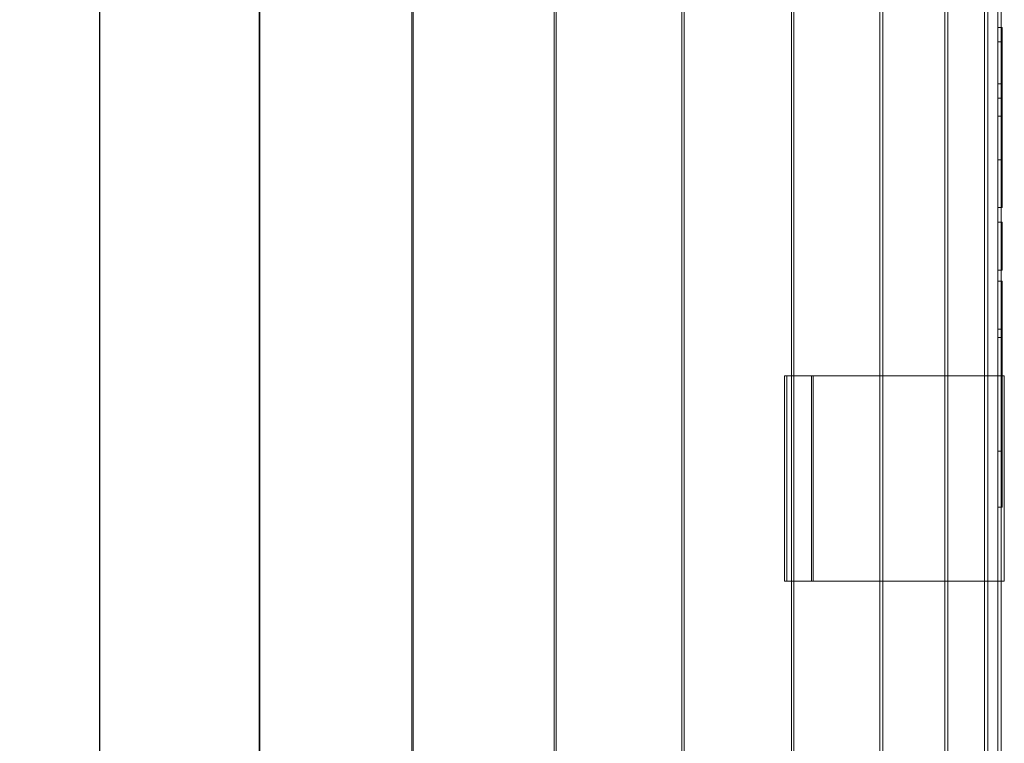
# Model space of a CAD drawing. Units: inches. Extents: x -511 to -255, y 367 to 612.
# Drawn here: x -483 to -465, y 443 to 457 of the extents above; entities that cross this region are included whole.
import ezdxf

# ---------------------------------------------------------------- set-up
doc = ezdxf.new("R2010")
doc.units = ezdxf.units.IN
doc.header["$MEASUREMENT"] = 0
doc.layers.add('M-EQPM', color=3, linetype='Continuous', lineweight=9)

# ---------------------------------------------------------------- blocks, each defined once
blk = doc.blocks.new('VF HiEx Generator Double - VF HiEx Generator Double-291055-_3D_')
at = {"layer": 'M-EQPM'}
mesh = blk.add_polyface(dxfattribs=at)
corners = [(-49.646, 19.027), (-49.399, 19.027, -2.987), (-48.663, 19.027, -5.892), (-47.459, 19.027, -8.637), (-45.82, 19.027, -11.146), (-43.79, 19.027, -13.351), (-41.425, 19.027, -15.191), (-38.789, 19.027, -16.618), (-35.955, 19.027, -17.591), (-32.998, 19.027, -18.084), (-30.002, 19.027, -18.084), (-27.045, 19.027, -17.591), (-24.211, 19.027, -16.618), (-21.575, 19.027, -15.191), (-19.21, 19.027, -13.351), (-17.18, 19.027, -11.146), (-15.541, 19.027, -8.637), (-14.337, 19.027, -5.892), (-13.601, 19.027, -2.987), (-13.354, 19.027), (-13.354, 60.759), (-13.601, 60.759, -2.987), (-14.337, 60.759, -5.892), (-15.541, 60.759, -8.637), (-17.18, 60.759, -11.146), (-19.21, 60.759, -13.351), (-21.575, 60.759, -15.191), (-24.211, 60.759, -16.618), (-27.045, 60.759, -17.591), (-30.002, 60.759, -18.084), (-32.998, 60.759, -18.084), (-35.955, 60.759, -17.591), (-38.789, 60.759, -16.618), (-41.425, 60.759, -15.191), (-43.79, 60.759, -13.351), (-45.82, 60.759, -11.146), (-47.459, 60.759, -8.637), (-48.663, 60.759, -5.892), (-49.399, 60.759, -2.987), (-49.646, 60.759)]
mesh.append_faces([[corners[k] for k in face] for face in [(0, 1, 38, 39)]], dxfattribs={"vtx1": -1})
mesh.append_faces([[corners[k] for k in face] for face in [(16, 17, 22, 23), (17, 18, 21, 22), (15, 16, 23, 24), (11, 12, 27, 28), (13, 14, 25, 26), (12, 13, 26, 27), (14, 15, 24, 25), (10, 11, 28, 29), (9, 10, 29, 30), (6, 7, 32, 33), (8, 9, 30, 31), (7, 8, 31, 32), (5, 6, 33, 34), (1, 2, 37, 38), (3, 4, 35, 36), (2, 3, 36, 37), (4, 5, 34, 35)]], dxfattribs={"vtx1": -1, "vtx3": -1})
mesh.append_faces([[corners[k] for k in face] for face in [(18, 19, 20, 21)]], dxfattribs={"vtx3": -1})
mesh = blk.add_polyface(dxfattribs=at)
corners = [(-13.354, 19.027), (-13.601, 19.027, 2.987), (-14.337, 19.027, 5.892), (-15.541, 19.027, 8.637), (-17.18, 19.027, 11.146), (-19.21, 19.027, 13.351), (-21.575, 19.027, 15.191), (-24.211, 19.027, 16.618), (-27.045, 19.027, 17.591), (-30.002, 19.027, 18.084), (-32.998, 19.027, 18.084), (-35.955, 19.027, 17.591), (-38.789, 19.027, 16.618), (-41.425, 19.027, 15.191), (-43.79, 19.027, 13.351), (-45.82, 19.027, 11.146), (-47.459, 19.027, 8.637), (-48.663, 19.027, 5.892), (-49.399, 19.027, 2.987), (-49.646, 19.027), (-49.646, 60.759), (-49.399, 60.759, 2.987), (-48.663, 60.759, 5.892), (-47.459, 60.759, 8.637), (-45.82, 60.759, 11.146), (-43.79, 60.759, 13.351), (-41.425, 60.759, 15.191), (-38.789, 60.759, 16.618), (-35.955, 60.759, 17.591), (-32.998, 60.759, 18.084), (-30.002, 60.759, 18.084), (-27.045, 60.759, 17.591), (-24.211, 60.759, 16.618), (-21.575, 60.759, 15.191), (-19.21, 60.759, 13.351), (-17.18, 60.759, 11.146), (-15.541, 60.759, 8.637), (-14.337, 60.759, 5.892), (-13.601, 60.759, 2.987), (-13.354, 60.759)]
mesh.append_faces([[corners[k] for k in face] for face in [(0, 1, 38, 39)]], dxfattribs={"vtx1": -1})
mesh.append_faces([[corners[k] for k in face] for face in [(16, 17, 22, 23), (17, 18, 21, 22), (15, 16, 23, 24), (11, 12, 27, 28), (13, 14, 25, 26), (12, 13, 26, 27), (14, 15, 24, 25), (10, 11, 28, 29), (9, 10, 29, 30), (6, 7, 32, 33), (8, 9, 30, 31), (7, 8, 31, 32), (5, 6, 33, 34), (1, 2, 37, 38), (3, 4, 35, 36), (2, 3, 36, 37), (4, 5, 34, 35)]], dxfattribs={"vtx1": -1, "vtx3": -1})
mesh.append_faces([[corners[k] for k in face] for face in [(18, 19, 20, 21)]], dxfattribs={"vtx3": -1})
mesh = blk.add_polyface(dxfattribs=at)
corners = [(-49.709, 59.896), (-49.46, 59.896, -2.997), (-48.722, 59.896, -5.912), (-47.514, 59.896, -8.666), (-45.869, 59.896, -11.184), (-43.832, 59.896, -13.397), (-41.459, 59.896, -15.244), (-38.814, 59.896, -16.675), (-35.97, 59.896, -17.651), (-33.004, 59.896, -18.146), (-29.996, 59.896, -18.146), (-27.03, 59.896, -17.651), (-24.186, 59.896, -16.675), (-21.541, 59.896, -15.244), (-19.168, 59.896, -13.397), (-17.131, 59.896, -11.184), (-15.486, 59.896, -8.666), (-14.278, 59.896, -5.912), (-13.54, 59.896, -2.997), (-13.291, 59.896), (-13.291, 20.166), (-13.54, 20.166, -2.997), (-14.278, 20.166, -5.912), (-15.486, 20.166, -8.666), (-17.131, 20.166, -11.184), (-19.168, 20.166, -13.397), (-21.541, 20.166, -15.244), (-24.186, 20.166, -16.675), (-27.03, 20.166, -17.651), (-29.996, 20.166, -18.146), (-33.004, 20.166, -18.146), (-35.97, 20.166, -17.651), (-38.814, 20.166, -16.675), (-41.459, 20.166, -15.244), (-43.832, 20.166, -13.397), (-45.869, 20.166, -11.184), (-47.514, 20.166, -8.666), (-48.722, 20.166, -5.912), (-49.46, 20.166, -2.997), (-49.709, 20.166)]
mesh.append_faces([[corners[k] for k in face] for face in [(1, 38, 39, 0)]], dxfattribs={"vtx0": -1})
mesh.append_faces([[corners[k] for k in face] for face in [(17, 22, 23, 16), (16, 23, 24, 15), (12, 27, 28, 11), (14, 25, 26, 13), (13, 26, 27, 12), (15, 24, 25, 14), (11, 28, 29, 10), (10, 29, 30, 9), (7, 32, 33, 6), (9, 30, 31, 8), (8, 31, 32, 7), (6, 33, 34, 5), (2, 37, 38, 1), (4, 35, 36, 3), (3, 36, 37, 2), (5, 34, 35, 4)]], dxfattribs={"vtx0": -1, "vtx2": -1})
mesh.append_faces([[corners[k] for k in face] for face in [(21, 22, 17, 18)]], dxfattribs={"vtx1": -1, "vtx3": -1})
mesh.append_faces([[corners[k] for k in face] for face in [(19, 20, 21, 18)]], dxfattribs={"vtx2": -1})
mesh = blk.add_polyface(dxfattribs=at)
corners = [(-13.291, 59.896), (-13.54, 59.896, 2.997), (-14.278, 59.896, 5.912), (-15.486, 59.896, 8.666), (-17.131, 59.896, 11.184), (-19.168, 59.896, 13.397), (-21.541, 59.896, 15.244), (-24.186, 59.896, 16.675), (-27.03, 59.896, 17.651), (-29.996, 59.896, 18.146), (-33.004, 59.896, 18.146), (-35.97, 59.896, 17.651), (-38.814, 59.896, 16.675), (-41.459, 59.896, 15.244), (-43.832, 59.896, 13.397), (-45.869, 59.896, 11.184), (-47.514, 59.896, 8.666), (-48.722, 59.896, 5.912), (-49.46, 59.896, 2.997), (-49.709, 59.896), (-49.709, 20.166), (-49.46, 20.166, 2.997), (-48.722, 20.166, 5.912), (-47.514, 20.166, 8.666), (-45.869, 20.166, 11.184), (-43.832, 20.166, 13.397), (-41.459, 20.166, 15.244), (-38.814, 20.166, 16.675), (-35.97, 20.166, 17.651), (-33.004, 20.166, 18.146), (-29.996, 20.166, 18.146), (-27.03, 20.166, 17.651), (-24.186, 20.166, 16.675), (-21.541, 20.166, 15.244), (-19.168, 20.166, 13.397), (-17.131, 20.166, 11.184), (-15.486, 20.166, 8.666), (-14.278, 20.166, 5.912), (-13.54, 20.166, 2.997), (-13.291, 20.166)]
mesh.append_faces([[corners[k] for k in face] for face in [(1, 38, 39, 0)]], dxfattribs={"vtx0": -1})
mesh.append_faces([[corners[k] for k in face] for face in [(17, 22, 23, 16), (18, 21, 22, 17), (16, 23, 24, 15), (12, 27, 28, 11), (14, 25, 26, 13), (13, 26, 27, 12), (15, 24, 25, 14), (11, 28, 29, 10), (10, 29, 30, 9), (7, 32, 33, 6), (9, 30, 31, 8), (8, 31, 32, 7), (6, 33, 34, 5), (2, 37, 38, 1), (4, 35, 36, 3), (3, 36, 37, 2), (5, 34, 35, 4)]], dxfattribs={"vtx0": -1, "vtx2": -1})
mesh.append_faces([[corners[k] for k in face] for face in [(19, 20, 21, 18)]], dxfattribs={"vtx2": -1})
mesh = blk.add_polyface(dxfattribs=at)
corners = [(-13.354, 44.127, 1.111), (-13.354, 44.13, 1.125), (-13.354, 44.136, 1.138), (-13.354, 44.145, 1.148), (-13.354, 44.157, 1.157), (-13.354, 44.17, 1.162), (-13.354, 44.184, 1.163), (-13.354, 44.198, 1.162), (-13.354, 44.211, 1.157), (-13.354, 44.222, 1.148), (-13.354, 44.231, 1.138), (-13.354, 44.237, 1.125), (-13.354, 44.24, 1.111), (-13.354, 44.355, 0.518), (-13.354, 44.604, -0.033), (-13.354, 44.652, -0.144), (-13.354, 44.672, -0.263), (-13.354, 44.663, -0.384), (-13.354, 44.623, -0.499), (-13.354, 44.557, -0.6), (-13.354, 44.468, -0.682), (-13.354, 44.362, -0.74), (-13.354, 44.244, -0.77), (-13.354, 44.123, -0.77), (-13.354, 44.006, -0.74), (-13.354, 43.899, -0.682), (-13.354, 43.81, -0.6), (-13.354, 43.744, -0.499), (-13.354, 43.705, -0.384), (-13.354, 43.695, -0.263), (-13.354, 43.715, -0.144), (-13.354, 43.764, -0.033), (-13.354, 44.012, 0.518), (-13.354, 43.651, 1.904), (-13.354, 44.279, 2.063), (-13.354, 44.928, 2.063), (-13.354, 45.556, 1.904), (-13.354, 45.831, 1.776), (-13.354, 46.08, 1.603), (-13.354, 46.08, 0.692), (-13.354, 45.829, 0.992), (-13.354, 45.519, 1.23), (-13.354, 45.164, 1.395), (-13.354, 44.781, 1.477), (-13.354, 44.404, 1.474), (-13.354, 44.039, 1.378), (-13.354, 43.709, 1.196), (-13.354, 43.434, 0.938), (-13.354, 43.231, 0.62), (-13.354, 43.112, 0.261), (-13.354, 43.086, -0.115), (-13.354, 43.152, -0.486), (-13.354, 43.309, -0.83), (-13.354, 43.545, -1.124), (-13.354, 43.846, -1.351), (-13.354, 44.194, -1.497), (-13.354, 44.567, -1.553), (-13.354, 44.883, -1.522), (-13.354, 45.181, -1.414), (-13.354, 45.181, -0.371), (-13.354, 46.067, -0.371), (-13.354, 46.067, -2.003), (-13.354, 45.307, -2.245), (-13.354, 44.716, -2.351), (-13.354, 44.118, -2.303), (-13.354, 43.552, -2.102), (-13.354, 43.056, -1.763), (-13.354, 42.664, -1.308), (-13.354, 42.402, -0.768), (-13.354, 42.402, -2.066), (-13.354, 41.834, -2.066), (-13.354, 39.572, 0.809), (-13.354, 39.572, -2.066), (-13.354, 38.687, -2.066), (-13.354, 38.687, 1.934), (-13.354, 39.572, 1.934), (-13.354, 41.517, -0.538), (-13.354, 41.517, 1.934), (-13.354, 42.402, 1.934), (-13.354, 42.402, 0.636), (-13.354, 42.705, 1.161), (-13.354, 43.131, 1.593), (-13.354, 37.456, 1.934), (-13.354, 38.341, 1.934), (-13.354, 38.341, -2.066), (-13.354, 37.456, -2.066), (-13.354, 35.855, 1.934), (-13.354, 36.898, 1.934), (-13.354, 35.522, 0.021), (-13.354, 37.164, -2.066), (-13.354, 36.121, -2.066), (-13.354, 34.711, -0.274), (-13.354, 34.711, -2.066), (-13.354, 33.826, -2.066), (-13.354, 33.826, 1.934), (-13.354, 34.711, 1.934), (-13.354, 34.711, 0.344), (-13.354, 32.669, 1.934), (-13.354, 33.554, 1.934), (-13.354, 33.554, -2.066), (-13.354, 32.669, -2.066), (-13.354, 31.574, 1.934), (-13.354, 32.46, 1.934), (-13.354, 32.46, -2.066), (-13.354, 31.417, -2.066), (-13.354, 28.27, 1.934), (-13.354, 29.313, 1.934), (-13.354, 31.574, -0.941)]
mesh.append_faces([[corners[k] for k in face] for face in [(83, 84, 85, 82), (98, 99, 100, 97)]])
mesh.append_faces([[corners[k] for k in face] for face in [(11, 9, 10)]], dxfattribs={"vtx0": -1})
mesh.append_faces([[corners[k] for k in face] for face in [(31, 27, 30), (64, 56, 63), (75, 71, 74)]], dxfattribs={"vtx0": -1, "vtx1": -1})
mesh.append_faces([[corners[k] for k in face] for face in [(96, 88, 91)]], dxfattribs={"vtx0": -1, "vtx1": -1, "vtx2": -1})
mesh.append_faces([[corners[k] for k in face] for face in [(79, 50, 68, 76)]], dxfattribs={"vtx0": -1, "vtx1": -1, "vtx2": -1, "vtx3": -1})
mesh.append_faces([[corners[k] for k in face] for face in [(0, 5, 12, 13)]], dxfattribs={"vtx0": -1, "vtx1": -1, "vtx3": -1})
mesh.append_faces([[corners[k] for k in face] for face in [(15, 17, 18, 14), (14, 31, 32, 13), (13, 32, 0), (53, 66, 67, 52), (76, 70, 71, 75), (52, 67, 68, 51), (68, 50, 51), (66, 53, 54), (57, 62, 63, 56), (58, 61, 62, 57), (79, 49, 50), (38, 40, 41, 37), (34, 44, 45)]], dxfattribs={"vtx0": -1, "vtx2": -1})
mesh.append_faces([[corners[k] for k in face] for face in [(14, 22, 23, 31)]], dxfattribs={"vtx0": -1, "vtx2": -1, "vtx3": -1})
mesh.append_faces([[corners[k] for k in face] for face in [(31, 25, 26, 27), (14, 20, 21, 22), (0, 3, 4, 5), (11, 7, 8, 9), (107, 103, 104, 105)]], dxfattribs={"vtx0": -1, "vtx3": -1})
mesh.append_faces([[corners[k] for k in face] for face in [(16, 17, 15), (39, 40, 38), (102, 103, 107, 101), (106, 107, 105)]], dxfattribs={"vtx1": -1})
mesh.append_faces([[corners[k] for k in face] for face in [(24, 25, 31, 23), (19, 20, 14, 18), (5, 6, 12)]], dxfattribs={"vtx1": -1, "vtx2": -1})
mesh.append_faces([[corners[k] for k in face] for face in [(11, 12, 6, 7), (55, 56, 64, 65), (54, 55, 65, 66), (79, 80, 48, 49), (47, 48, 80, 81), (46, 47, 81, 33), (45, 46, 33, 34), (41, 42, 36, 37), (43, 44, 34, 35), (35, 36, 42, 43)]], dxfattribs={"vtx1": -1, "vtx3": -1})
mesh.append_faces([[corners[k] for k in face] for face in [(28, 29, 30, 27), (77, 78, 79, 76), (86, 87, 88, 96)]], dxfattribs={"vtx2": -1})
mesh.append_faces([[corners[k] for k in face] for face in [(68, 69, 70, 76), (94, 95, 96, 91)]], dxfattribs={"vtx2": -1, "vtx3": -1})
mesh.append_faces([[corners[k] for k in face] for face in [(0, 1, 2, 3), (71, 72, 73, 74), (58, 59, 60, 61), (91, 92, 93, 94), (88, 89, 90, 91)]], dxfattribs={"vtx3": -1})
mesh = blk.add_polyface(dxfattribs=at)
corners = [(-13.272, 44.127, 1.111), (-13.272, 44.012, 0.518), (-13.272, 43.764, -0.033), (-13.272, 43.715, -0.144), (-13.272, 43.695, -0.263), (-13.272, 43.705, -0.384), (-13.272, 43.744, -0.499), (-13.272, 43.81, -0.6), (-13.272, 43.899, -0.682), (-13.272, 44.006, -0.74), (-13.272, 44.123, -0.77), (-13.272, 44.244, -0.77), (-13.272, 44.362, -0.74), (-13.272, 44.468, -0.682), (-13.272, 44.557, -0.6), (-13.272, 44.623, -0.499), (-13.272, 44.663, -0.384), (-13.272, 44.672, -0.263), (-13.272, 44.652, -0.144), (-13.272, 44.604, -0.033), (-13.272, 44.355, 0.518), (-13.272, 44.24, 1.111), (-13.272, 44.237, 1.125), (-13.272, 44.231, 1.138), (-13.272, 44.222, 1.148), (-13.272, 44.211, 1.157), (-13.272, 44.198, 1.162), (-13.272, 44.184, 1.163), (-13.272, 44.17, 1.162), (-13.272, 44.157, 1.157), (-13.272, 44.145, 1.148), (-13.272, 44.136, 1.138), (-13.272, 44.13, 1.125), (-13.272, 43.651, 1.904), (-13.272, 43.131, 1.593), (-13.272, 42.705, 1.161), (-13.272, 42.402, 0.636), (-13.272, 42.402, 1.934), (-13.272, 41.517, 1.934), (-13.272, 41.517, -0.538), (-13.272, 39.572, 1.934), (-13.272, 38.687, 1.934), (-13.272, 38.687, -2.066), (-13.272, 39.572, -2.066), (-13.272, 39.572, 0.809), (-13.272, 41.834, -2.066), (-13.272, 42.402, -2.066), (-13.272, 42.402, -0.768), (-13.272, 42.664, -1.308), (-13.272, 43.056, -1.763), (-13.272, 43.552, -2.102), (-13.272, 44.118, -2.303), (-13.272, 44.716, -2.351), (-13.272, 45.307, -2.245), (-13.272, 46.067, -2.003), (-13.272, 46.067, -0.371), (-13.272, 45.181, -0.371), (-13.272, 45.181, -1.414), (-13.272, 44.883, -1.522), (-13.272, 44.567, -1.553), (-13.272, 44.194, -1.497), (-13.272, 43.846, -1.351), (-13.272, 43.545, -1.124), (-13.272, 43.309, -0.83), (-13.272, 43.152, -0.486), (-13.272, 43.086, -0.115), (-13.272, 43.112, 0.261), (-13.272, 43.231, 0.62), (-13.272, 43.434, 0.938), (-13.272, 43.709, 1.196), (-13.272, 44.039, 1.378), (-13.272, 44.404, 1.474), (-13.272, 44.781, 1.477), (-13.272, 45.164, 1.395), (-13.272, 45.519, 1.23), (-13.272, 45.829, 0.992), (-13.272, 46.08, 0.692), (-13.272, 46.08, 1.603), (-13.272, 45.831, 1.776), (-13.272, 45.556, 1.904), (-13.272, 44.928, 2.063), (-13.272, 44.279, 2.063), (-13.272, 37.456, 1.934), (-13.272, 37.456, -2.066), (-13.272, 38.341, -2.066), (-13.272, 38.341, 1.934), (-13.272, 35.855, 1.934), (-13.272, 34.711, 0.344), (-13.272, 34.711, 1.934), (-13.272, 33.826, 1.934), (-13.272, 33.826, -2.066), (-13.272, 34.711, -2.066), (-13.272, 34.711, -0.274), (-13.272, 36.121, -2.066), (-13.272, 37.164, -2.066), (-13.272, 35.522, 0.021), (-13.272, 36.898, 1.934), (-13.272, 32.669, 1.934), (-13.272, 32.669, -2.066), (-13.272, 33.554, -2.066), (-13.272, 33.554, 1.934), (-13.272, 31.574, 1.934), (-13.272, 31.574, -0.941), (-13.272, 29.313, 1.934), (-13.272, 28.27, 1.934), (-13.272, 31.417, -2.066), (-13.272, 32.46, -2.066), (-13.272, 32.46, 1.934)]
mesh.append_faces([[corners[k] for k in face] for face in [(84, 85, 82, 83), (99, 100, 97, 98)]])
mesh.append_faces([[corners[k] for k in face] for face in [(32, 29, 30, 31), (44, 41, 42, 43), (102, 106, 107, 101)]], dxfattribs={"vtx0": -1})
mesh.append_faces([[corners[k] for k in face] for face in [(19, 14, 18), (65, 47, 64), (45, 39, 44)]], dxfattribs={"vtx0": -1, "vtx1": -1})
mesh.append_faces([[corners[k] for k in face] for face in [(92, 95, 87)]], dxfattribs={"vtx0": -1, "vtx1": -1, "vtx2": -1})
mesh.append_faces([[corners[k] for k in face] for face in [(39, 45, 47, 36)]], dxfattribs={"vtx0": -1, "vtx1": -1, "vtx2": -1, "vtx3": -1})
mesh.append_faces([[corners[k] for k in face] for face in [(36, 47, 65, 66)]], dxfattribs={"vtx0": -1, "vtx1": -1, "vtx3": -1})
mesh.append_faces([[corners[k] for k in face] for face in [(69, 33, 34, 68), (36, 66, 67), (68, 34, 35), (33, 69, 70), (72, 80, 81, 71), (73, 79, 80, 72), (51, 59, 60, 50), (59, 51, 52)]], dxfattribs={"vtx0": -1, "vtx2": -1})
mesh.append_faces([[corners[k] for k in face] for face in [(2, 9, 10, 19)]], dxfattribs={"vtx0": -1, "vtx2": -1, "vtx3": -1})
mesh.append_faces([[corners[k] for k in face] for face in [(21, 25, 26, 27), (2, 7, 8, 9), (19, 12, 13, 14), (44, 39, 40, 41)]], dxfattribs={"vtx0": -1, "vtx3": -1})
mesh.append_faces([[corners[k] for k in face] for face in [(22, 23, 21)]], dxfattribs={"vtx1": -1})
mesh.append_faces([[corners[k] for k in face] for face in [(28, 29, 21, 27), (24, 25, 21, 23), (15, 16, 18, 14), (11, 12, 19, 10), (78, 79, 74, 77), (74, 75, 77), (73, 74, 79), (60, 61, 50), (105, 106, 102, 104)]], dxfattribs={"vtx1": -1, "vtx2": -1})
mesh.append_faces([[corners[k] for k in face] for face in [(32, 0, 21, 29)]], dxfattribs={"vtx1": -1, "vtx2": -1, "vtx3": -1})
mesh.append_faces([[corners[k] for k in face] for face in [(0, 1, 20, 21), (19, 20, 1, 2), (2, 3, 6, 7), (35, 36, 67, 68), (70, 71, 81, 33), (63, 64, 47, 48), (62, 63, 48, 49), (61, 62, 49, 50), (57, 58, 53, 54), (52, 53, 58, 59)]], dxfattribs={"vtx1": -1, "vtx3": -1})
mesh.append_faces([[corners[k] for k in face] for face in [(16, 17, 18), (75, 76, 77), (45, 46, 47), (55, 56, 57, 54), (90, 91, 92, 89), (93, 94, 95, 92), (102, 103, 104)]], dxfattribs={"vtx2": -1})
mesh.append_faces([[corners[k] for k in face] for face in [(87, 88, 89, 92)]], dxfattribs={"vtx2": -1, "vtx3": -1})
mesh.append_faces([[corners[k] for k in face] for face in [(3, 4, 5, 6), (36, 37, 38, 39), (95, 96, 86, 87)]], dxfattribs={"vtx3": -1})
mesh = blk.add_polyface(dxfattribs=at)
corners = [(-13.354, 37.164, -2.066), (-13.354, 35.522, 0.021), (-13.272, 35.522, 0.021), (-13.272, 37.164, -2.066)]
mesh.append_faces([[corners[k] for k in face] for face in [(0, 1, 2, 3)]])
mesh = blk.add_polyface(dxfattribs=at)
corners = [(-13.354, 36.121, -2.066), (-13.354, 37.164, -2.066), (-13.272, 37.164, -2.066), (-13.272, 36.121, -2.066)]
mesh.append_faces([[corners[k] for k in face] for face in [(0, 1, 2, 3)]])
mesh = blk.add_polyface(dxfattribs=at)
corners = [(-13.354, 36.898, 1.934), (-13.354, 35.855, 1.934), (-13.272, 35.855, 1.934), (-13.272, 36.898, 1.934)]
mesh.append_faces([[corners[k] for k in face] for face in [(3, 0, 1, 2)]])
mesh = blk.add_polyface(dxfattribs=at)
corners = [(-13.354, 35.522, 0.021), (-13.354, 36.898, 1.934), (-13.272, 36.898, 1.934), (-13.272, 35.522, 0.021)]
mesh.append_faces([[corners[k] for k in face] for face in [(0, 1, 2, 3)]])
mesh = blk.add_polyface(dxfattribs=at)
corners = [(-13.354, 34.711, -0.274), (-13.354, 36.121, -2.066), (-13.272, 36.121, -2.066), (-13.272, 34.711, -0.274)]
mesh.append_faces([[corners[k] for k in face] for face in [(0, 1, 2, 3)]])
mesh = blk.add_polyface(dxfattribs=at)
corners = [(-13.354, 35.855, 1.934), (-13.354, 34.711, 0.344), (-13.272, 34.711, 0.344), (-13.272, 35.855, 1.934)]
mesh.append_faces([[corners[k] for k in face] for face in [(3, 0, 1, 2)]])
mesh = blk.add_polyface(dxfattribs=at)
corners = [(-13.354, 34.711, -2.066), (-13.354, 34.711, -0.274), (-13.272, 34.711, -0.274), (-13.272, 34.711, -2.066)]
mesh.append_faces([[corners[k] for k in face] for face in [(0, 1, 2, 3)]])
mesh = blk.add_polyface(dxfattribs=at)
corners = [(-13.354, 33.826, -2.066), (-13.354, 34.711, -2.066), (-13.272, 34.711, -2.066), (-13.272, 33.826, -2.066)]
mesh.append_faces([[corners[k] for k in face] for face in [(0, 1, 2, 3)]])
mesh = blk.add_polyface(dxfattribs=at)
corners = [(-13.354, 34.711, 1.934), (-13.354, 33.826, 1.934), (-13.272, 33.826, 1.934), (-13.272, 34.711, 1.934)]
mesh.append_faces([[corners[k] for k in face] for face in [(0, 1, 2, 3)]])
mesh = blk.add_polyface(dxfattribs=at)
corners = [(-13.354, 34.711, 0.344), (-13.354, 34.711, 1.934), (-13.272, 34.711, 1.934), (-13.272, 34.711, 0.344)]
mesh.append_faces([[corners[k] for k in face] for face in [(0, 1, 2, 3)]])
mesh = blk.add_polyface(dxfattribs=at)
corners = [(-13.354, 33.826, 1.934), (-13.354, 33.826, -2.066), (-13.272, 33.826, -2.066), (-13.272, 33.826, 1.934)]
mesh.append_faces([[corners[k] for k in face] for face in [(0, 1, 2, 3)]])
mesh = blk.add_polyface(dxfattribs=at)
corners = [(-13.354, 33.554, 1.934), (-13.354, 32.669, 1.934), (-13.272, 32.669, 1.934), (-13.272, 33.554, 1.934)]
mesh.append_faces([[corners[k] for k in face] for face in [(3, 0, 1, 2)]])
mesh = blk.add_polyface(dxfattribs=at)
corners = [(-13.354, 33.554, -2.066), (-13.354, 33.554, 1.934), (-13.272, 33.554, 1.934), (-13.272, 33.554, -2.066)]
mesh.append_faces([[corners[k] for k in face] for face in [(0, 1, 2, 3)]])
mesh = blk.add_polyface(dxfattribs=at)
corners = [(-13.354, 32.669, -2.066), (-13.354, 33.554, -2.066), (-13.272, 33.554, -2.066), (-13.272, 32.669, -2.066)]
mesh.append_faces([[corners[k] for k in face] for face in [(3, 0, 1, 2)]])
mesh = blk.add_polyface(dxfattribs=at)
corners = [(-13.354, 32.669, 1.934), (-13.354, 32.669, -2.066), (-13.272, 32.669, -2.066), (-13.272, 32.669, 1.934)]
mesh.append_faces([[corners[k] for k in face] for face in [(0, 1, 2, 3)]])
mesh = blk.add_polyface(dxfattribs=at)
corners = [(-13.354, 32.46, 1.934), (-13.354, 31.574, 1.934), (-13.272, 31.574, 1.934), (-13.272, 32.46, 1.934)]
mesh.append_faces([[corners[k] for k in face] for face in [(0, 1, 2, 3)]])
mesh = blk.add_polyface(dxfattribs=at)
corners = [(-13.354, 32.46, -2.066), (-13.354, 32.46, 1.934), (-13.272, 32.46, 1.934), (-13.272, 32.46, -2.066)]
mesh.append_faces([[corners[k] for k in face] for face in [(0, 1, 2, 3)]])
mesh = blk.add_polyface(dxfattribs=at)
corners = [(-13.354, 31.417, -2.066), (-13.354, 32.46, -2.066), (-13.272, 32.46, -2.066), (-13.272, 31.417, -2.066)]
mesh.append_faces([[corners[k] for k in face] for face in [(0, 1, 2, 3)]])
mesh = blk.add_polyface(dxfattribs=at)
corners = [(-13.354, 31.574, -0.941), (-13.354, 29.313, 1.934), (-13.272, 29.313, 1.934), (-13.272, 31.574, -0.941)]
mesh.append_faces([[corners[k] for k in face] for face in [(0, 1, 2, 3)]])
mesh = blk.add_polyface(dxfattribs=at)
corners = [(-13.354, 31.574, 1.934), (-13.354, 31.574, -0.941), (-13.272, 31.574, -0.941), (-13.272, 31.574, 1.934)]
mesh.append_faces([[corners[k] for k in face] for face in [(0, 1, 2, 3)]])
mesh = blk.add_polyface(dxfattribs=at)
corners = [(-13.354, 28.27, 1.934), (-13.354, 31.417, -2.066), (-13.272, 31.417, -2.066), (-13.272, 28.27, 1.934)]
mesh.append_faces([[corners[k] for k in face] for face in [(0, 1, 2, 3)]])
mesh = blk.add_polyface(dxfattribs=at)
corners = [(-16.806, 30.705, 10.768), (-17.304, 30.705, 11.405), (-17.262, 30.705, 11.447), (-16.777, 30.705, 10.827), (-13.233, 30.705, 10.827), (-13.233, 30.705, -10.827), (-16.777, 30.705, -10.827), (-17.262, 30.705, -11.447), (-17.304, 30.705, -11.405), (-16.806, 30.705, -10.768), (-13.292, 30.705, -10.768), (-13.292, 30.705, 10.768)]
mesh.append_faces([[corners[k] for k in face] for face in [(3, 0, 1, 2)]], dxfattribs={"vtx0": -1})
mesh.append_faces([[corners[k] for k in face] for face in [(10, 5, 6, 9), (5, 10, 11, 4)]], dxfattribs={"vtx0": -1, "vtx2": -1})
mesh.append_faces([[corners[k] for k in face] for face in [(11, 0, 3, 4)]], dxfattribs={"vtx1": -1, "vtx3": -1})
mesh.append_faces([[corners[k] for k in face] for face in [(6, 7, 8, 9)]], dxfattribs={"vtx3": -1})
mesh = blk.add_polyface(dxfattribs=at)
corners = [(-16.806, 30.705, -10.768), (-17.304, 30.705, -11.405), (-17.304, 26.901, -11.405), (-16.806, 26.901, -10.768)]
mesh.append_faces([[corners[k] for k in face] for face in [(3, 0, 1, 2)]])
mesh = blk.add_polyface(dxfattribs=at)
corners = [(-17.304, 30.705, -11.405), (-17.262, 30.705, -11.447), (-17.262, 26.901, -11.447), (-17.304, 26.901, -11.405)]
mesh.append_faces([[corners[k] for k in face] for face in [(0, 1, 2, 3)]])
mesh = blk.add_polyface(dxfattribs=at)
corners = [(-17.262, 30.705, 11.447), (-17.304, 30.705, 11.405), (-17.304, 26.901, 11.405), (-17.262, 26.901, 11.447)]
mesh.append_faces([[corners[k] for k in face] for face in [(0, 1, 2, 3)]])
mesh = blk.add_polyface(dxfattribs=at)
corners = [(-17.304, 30.705, 11.405), (-16.806, 30.705, 10.768), (-16.806, 26.901, 10.768), (-17.304, 26.901, 11.405)]
mesh.append_faces([[corners[k] for k in face] for face in [(3, 0, 1, 2)]])
mesh = blk.add_polyface(dxfattribs=at)
corners = [(-17.262, 30.705, -11.447), (-16.777, 30.705, -10.827), (-16.777, 26.901, -10.827), (-17.262, 26.901, -11.447)]
mesh.append_faces([[corners[k] for k in face] for face in [(0, 1, 2, 3)]])
mesh = blk.add_polyface(dxfattribs=at)
corners = [(-16.777, 30.705, 10.827), (-17.262, 30.705, 11.447), (-17.262, 26.901, 11.447), (-16.777, 26.901, 10.827)]
mesh.append_faces([[corners[k] for k in face] for face in [(0, 1, 2, 3)]])
mesh = blk.add_polyface(dxfattribs=at)
corners = [(-16.806, 30.705, 10.768), (-13.292, 30.705, 10.768), (-13.292, 26.901, 10.768), (-16.806, 26.901, 10.768)]
mesh.append_faces([[corners[k] for k in face] for face in [(0, 1, 2, 3)]])
mesh = blk.add_polyface(dxfattribs=at)
corners = [(-13.292, 30.705, -10.768), (-16.806, 30.705, -10.768), (-16.806, 26.901, -10.768), (-13.292, 26.901, -10.768)]
mesh.append_faces([[corners[k] for k in face] for face in [(0, 1, 2, 3)]])
mesh = blk.add_polyface(dxfattribs=at)
corners = [(-16.777, 30.705, -10.827), (-13.233, 30.705, -10.827), (-13.233, 26.901, -10.827), (-16.777, 26.901, -10.827)]
mesh.append_faces([[corners[k] for k in face] for face in [(0, 1, 2, 3)]])
mesh = blk.add_polyface(dxfattribs=at)
corners = [(-13.233, 30.705, 10.827), (-16.777, 30.705, 10.827), (-16.777, 26.901, 10.827), (-13.233, 26.901, 10.827)]
mesh.append_faces([[corners[k] for k in face] for face in [(0, 1, 2, 3)]])
mesh = blk.add_polyface(dxfattribs=at)
corners = [(-13.292, 30.705, 10.768), (-13.292, 30.705, -10.768), (-13.292, 26.901, -10.768), (-13.292, 26.901, 10.768)]
mesh.append_faces([[corners[k] for k in face] for face in [(0, 1, 2, 3)]])
mesh = blk.add_polyface(dxfattribs=at)
corners = [(-13.233, 30.705, -10.827), (-13.233, 30.705, 10.827), (-13.233, 26.901, 10.827), (-13.233, 26.901, -10.827)]
mesh.append_faces([[corners[k] for k in face] for face in [(0, 1, 2, 3)]])
mesh = blk.add_polyface(dxfattribs=at)
corners = [(-13.354, 29.313, 1.934), (-13.354, 28.27, 1.934), (-13.272, 28.27, 1.934), (-13.272, 29.313, 1.934)]
mesh.append_faces([[corners[k] for k in face] for face in [(0, 1, 2, 3)]])
mesh = blk.add_polyface(dxfattribs=at)
corners = [(-16.806, 26.901, 10.768), (-13.292, 26.901, 10.768), (-13.292, 26.901, -10.768), (-16.806, 26.901, -10.768), (-17.304, 26.901, -11.405), (-17.262, 26.901, -11.447), (-16.777, 26.901, -10.827), (-13.233, 26.901, -10.827), (-13.233, 26.901, 10.827), (-16.777, 26.901, 10.827), (-17.262, 26.901, 11.447), (-17.304, 26.901, 11.405)]
mesh.append_faces([[corners[k] for k in face] for face in [(9, 0, 1, 8)]], dxfattribs={"vtx0": -1, "vtx2": -1})
mesh.append_faces([[corners[k] for k in face] for face in [(11, 0, 9, 10)]], dxfattribs={"vtx1": -1})
mesh.append_faces([[corners[k] for k in face] for face in [(7, 8, 1, 2), (2, 3, 6, 7)]], dxfattribs={"vtx1": -1, "vtx3": -1})
mesh.append_faces([[corners[k] for k in face] for face in [(4, 5, 6, 3)]], dxfattribs={"vtx2": -1})

msp = doc.modelspace()

# ---------------------------------------------------------------- block references
at = {"layer": 'M-EQPM'}
msp.add_blockref('VF HiEx Generator Double - VF HiEx Generator Double-291055-_3D_', (-451.735, 419.23), dxfattribs=at)

doc.saveas('drawing.dxf')
